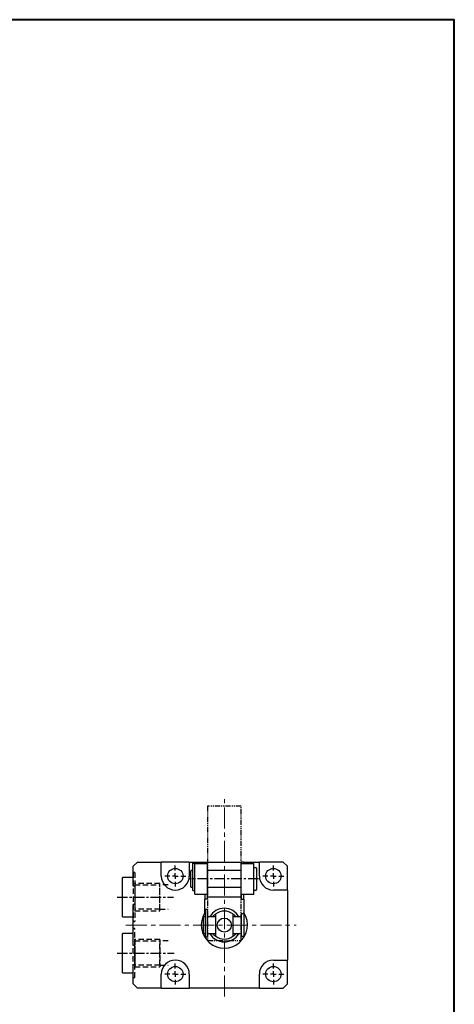
# Model space of a CAD drawing. Units: millimetres. Extents: x 486 to 782, y 226 to 660.
# Drawn here: x 663 to 766, y 426 to 660 of the extents above; entities that cross this region are included whole.
import ezdxf

# ---------------------------------------------------------------- set-up
doc = ezdxf.new("R2010")
doc.units = ezdxf.units.MM
for name, pattern in [('CENTERX2', [4, 2.5, -0.5, 0.5, -0.5]), ('HIDDEN', [1.905, 1.27, -0.635]), ('PHANTOM', [2.5, 1.25, -0.25, 0.25, -0.25, 0.25, -0.25])]:
    doc.linetypes.add(name, pattern=pattern)
doc.layers.add('1', color=7, linetype='Continuous')
doc.layers.add('1L', color=7, linetype='Continuous', lineweight=40)
doc.layers.add('5L', color=1, linetype='Continuous', lineweight=13)

# ---------------------------------------------------------------- blocks, each defined once
blk = doc.blocks.new('SW_CENTERMARKSYMBOL_10')
at = {"layer": '1', "color": 0}
for p, q in [((0, 2), (0, 3.75)), ((-2, 0), (-3.75, 0)), ((0, 0), (-1, 0)), ((0, 0), (0, 1)), ((0, 0), (0, -1)), ((0, 0), (1, 0)), ((2, 0), (3.75, 0)), ((0, -2), (0, -3.75))]:
    blk.add_line(p, q, dxfattribs=at)
blk = doc.blocks.new('SW_CENTERMARKSYMBOL_11')
at = {"layer": '1', "color": 0}
for p, q in [((0, 2), (0, 3.75)), ((-2, 0), (-3.75, 0)), ((0, 0), (-1, 0)), ((0, 0), (0, 1)), ((0, 0), (0, -1)), ((0, 0), (1, 0)), ((2, 0), (3.75, 0)), ((0, -2), (0, -3.75))]:
    blk.add_line(p, q, dxfattribs=at)
blk = doc.blocks.new('SW_CENTERMARKSYMBOL_12')
at = {"layer": '1', "color": 0}
for p, q in [((0, 2), (0, 3.75)), ((-2, 0), (-3.75, 0)), ((0, 0), (-1, 0)), ((0, 0), (0, 1)), ((0, 0), (0, -1)), ((0, 0), (1, 0)), ((2, 0), (3.75, 0)), ((0, -2), (0, -3.75))]:
    blk.add_line(p, q, dxfattribs=at)
blk = doc.blocks.new('SW_CENTERMARKSYMBOL_13')
at = {"layer": '1', "color": 0}
for p, q in [((0, 2), (0, 3.75)), ((-2, 0), (-3.75, 0)), ((0, 0), (-1, 0)), ((0, 0), (0, 1)), ((0, 0), (0, -1)), ((0, 0), (1, 0)), ((2, 0), (3.75, 0)), ((0, -2), (0, -3.75))]:
    blk.add_line(p, q, dxfattribs=at)

msp = doc.modelspace()

# ---------------------------------------------------------------- linework, layer by layer
at = {"color": 7, "linetype": 'Continuous'}
for p, q in [((690.896, 459.448), (689.896, 458.448)), ((690.896, 459.448), (696.562, 459.448)), ((696.562, 456.114), (696.562, 459.448)), ((703.229, 459.448), (696.562, 459.448)), ((703.229, 459.448), (703.229, 456.114)), ((703.229, 459.448), (706.896, 459.448)), ((706.896, 459.448), (706.896, 459.114)), ((706.896, 459.448), (707.562, 459.448)), ((707.562, 459.448), (715.562, 459.448)), ((707.562, 459.114), (707.562, 459.448)), ((715.562, 459.448), (715.562, 459.114)), ((716.229, 459.448), (715.562, 459.448)), ((716.229, 459.114), (716.229, 459.448)), ((716.229, 459.448), (719.896, 459.448)), ((719.896, 456.114), (719.896, 459.448)), ((725.562, 459.448), (719.896, 459.448)), ((726.562, 458.448), (725.562, 459.448)), ((689.896, 453.866), (689.896, 458.448)), ((703.562, 453.581), (703.562, 457.314)), ((704.096, 457.448), (703.696, 457.448)), ((704.096, 459.214), (704.562, 459.214)), ((704.096, 458.564), (704.096, 459.214)), ((704.096, 457.653), (704.096, 458.564)), ((704.096, 457.17), (704.096, 457.653)), ((704.096, 452.683), (704.096, 457.17)), ((704.562, 459.114), (704.562, 459.214)), ((704.562, 459.114), (707.562, 459.114)), ((704.562, 451.781), (704.562, 459.114)), ((707.562, 451.781), (707.562, 459.114)), ((715.562, 457.448), (707.562, 457.448)), ((715.562, 459.114), (718.562, 459.114)), ((715.562, 451.781), (715.562, 459.114)), ((718.562, 451.781), (718.562, 459.114)), ((719.096, 458.114), (718.562, 458.114)), ((719.229, 457.981), (719.229, 452.914)), ((726.562, 452.781), (726.562, 458.448)), ((689.896, 455.781), (687.362, 455.781)), ((687.362, 446.448), (687.362, 455.781)), ((689.896, 453.866), (690.229, 453.663)), ((690.229, 453.663), (690.229, 449.482)), ((703.696, 453.448), (704.096, 453.448)), ((704.096, 452.683), (704.562, 452.683)), ((707.562, 453.448), (715.562, 453.448)), ((718.562, 452.781), (719.096, 452.781)), ((726.562, 452.781), (723.229, 452.781)), ((726.562, 452.781), (726.562, 436.114)), ((704.562, 451.781), (707.562, 451.781)), ((706.896, 451.781), (706.896, 450.637)), ((706.896, 450.448), (706.896, 450.637)), ((707.562, 450.637), (706.896, 450.637)), ((706.896, 447.358), (706.896, 450.448)), ((707.562, 451.114), (707.562, 451.781)), ((715.562, 451.114), (707.562, 451.114)), ((707.562, 450.637), (707.562, 451.114)), ((715.562, 451.781), (715.562, 451.114)), ((715.562, 451.781), (718.562, 451.781)), ((715.562, 451.114), (715.562, 450.637)), ((715.562, 450.637), (716.229, 450.637)), ((716.229, 450.637), (716.229, 451.781)), ((716.229, 450.637), (716.229, 450.448)), ((716.229, 450.448), (716.229, 447.358)), ((690.229, 449.482), (689.896, 449.25)), ((689.896, 439.646), (689.896, 449.25)), ((707.096, 448.214), (707.562, 448.214)), ((707.096, 447.564), (707.096, 448.214)), ((707.562, 447.564), (707.562, 448.214)), ((687.362, 446.448), (689.896, 446.448)), ((706.629, 442.581), (706.629, 446.314)), ((707.096, 446.448), (706.762, 446.448)), ((707.096, 446.653), (707.096, 447.564)), ((707.096, 446.17), (707.096, 446.653)), ((707.096, 441.683), (707.096, 446.17)), ((707.562, 446.653), (707.562, 447.564)), ((707.562, 446.17), (707.562, 446.653)), ((709.562, 446.448), (707.562, 446.448)), ((707.562, 441.683), (707.562, 446.17)), ((708.785, 446.448), (709.029, 446.749)), ((709.562, 441.781), (709.562, 447.114)), ((713.562, 447.114), (713.562, 441.781)), ((715.562, 446.448), (713.562, 446.448)), ((714.096, 446.749), (714.34, 446.448)), ((716.229, 447.114), (715.562, 447.114)), ((715.562, 447.114), (715.562, 441.781)), ((716.229, 447.114), (716.229, 441.781)), ((689.896, 442.448), (687.362, 442.448)), ((687.362, 433.114), (687.362, 442.448)), ((706.762, 442.448), (707.096, 442.448)), ((707.096, 441.683), (707.562, 441.683)), ((707.562, 442.448), (709.562, 442.448)), ((709.029, 442.146), (708.785, 442.448)), ((713.562, 442.448), (715.562, 442.448)), ((714.34, 442.448), (714.096, 442.146)), ((715.562, 441.781), (716.229, 441.781)), ((690.229, 439.413), (689.896, 439.646)), ((690.229, 439.413), (690.229, 435.232)), ((723.229, 436.114), (726.562, 436.114)), ((726.562, 430.448), (726.562, 436.114)), ((689.896, 435.029), (690.229, 435.232)), ((689.896, 430.448), (689.896, 435.029)), ((687.362, 433.114), (689.896, 433.114)), ((696.562, 429.448), (696.562, 432.781)), ((703.229, 432.781), (703.229, 429.448)), ((719.896, 429.448), (719.896, 432.781)), ((689.896, 430.448), (690.896, 429.448)), ((696.562, 429.448), (690.896, 429.448)), ((696.562, 429.448), (703.229, 429.448)), ((719.896, 429.448), (703.229, 429.448)), ((719.896, 429.448), (725.562, 429.448)), ((726.562, 430.448), (725.562, 429.448))]:
    msp.add_line(p, q, dxfattribs=at)
at = {"color": 7, "linetype": 'HIDDEN'}
for p, q in [((690.229, 456.948), (689.896, 456.948)), ((689.896, 456.943), (689.896, 445.281)), ((690.229, 456.948), (690.229, 445.281)), ((690.229, 454.414), (690.229, 447.814)), ((690.286, 454.357), (690.229, 454.414)), ((690.286, 454.357), (690.286, 447.872)), ((696.229, 454.357), (690.286, 454.357)), ((696.229, 447.872), (696.229, 454.357)), ((696.229, 448.214), (696.229, 454.014)), ((698.229, 454.014), (696.229, 454.014)), ((690.229, 447.814), (690.286, 447.872)), ((690.286, 447.872), (696.229, 447.872)), ((696.229, 448.214), (698.229, 448.214)), ((689.896, 445.281), (690.229, 445.281)), ((689.896, 431.952), (689.896, 443.614)), ((690.229, 443.614), (689.896, 443.614)), ((690.229, 431.948), (690.229, 443.614)), ((690.229, 434.481), (690.229, 441.081)), ((690.286, 441.024), (690.286, 434.538)), ((696.229, 441.024), (690.286, 441.024)), ((696.229, 441.024), (696.229, 434.538)), ((696.229, 434.881), (696.229, 440.681)), ((698.229, 440.681), (696.229, 440.681)), ((690.286, 434.538), (696.229, 434.538)), ((696.229, 434.881), (698.229, 434.881)), ((689.896, 431.948), (690.229, 431.948))]:
    msp.add_line(p, q, dxfattribs=at)
at = {"color": 7, "linetype": 'Continuous'}
for centre, radius in [((699.896, 456.114), 1.833), ((723.229, 456.114), 1.833), ((711.562, 444.448), 1.667), ((699.896, 432.781), 1.833), ((723.229, 432.781), 1.833)]:
    msp.add_circle(centre, radius, dxfattribs=at)
for centre, radius, start, end in [((703.696, 457.314), 0.133, 90, 180), ((719.096, 457.981), 0.133, 0, 90), ((699.896, 456.115), 3.333, 180.00606, 359.99394), ((723.23, 456.115), 3.334, 180.01024, 269.98976), ((703.696, 453.581), 0.133, 180, 270), ((719.096, 452.914), 0.133, 270, 0), ((711.562, 444.448), 4, 30, 150), ((711.562, 444.448), 3.333, 53.1301, 126.8699), ((711.562, 444.448), 5.5, 148.04725, 31.95275), ((706.762, 446.314), 0.133, 90, 180), ((709.546, 446.351), 0.653, 102.54423, 142.45108), ((711.562, 444.448), 3.333, 126.8699, 130.33966), ((711.562, 444.448), 3.333, 49.66034, 53.1301), ((713.582, 446.357), 0.646, 37.34234, 77.66236), ((706.762, 442.581), 0.133, 180, 270), ((711.562, 444.448), 4, 210, 330), ((709.543, 442.538), 0.646, 217.34234, 257.66236), ((711.562, 444.448), 3.333, 229.66034, 233.1301), ((711.562, 444.448), 3.333, 233.1301, 306.8699), ((711.562, 444.448), 3.333, 306.8699, 310.33966), ((713.578, 442.544), 0.653, 282.54423, 322.45108), ((699.896, 432.781), 3.333, 0.00579, 179.99421), ((723.23, 432.78), 3.334, 90.01024, 179.98976)]:
    msp.add_arc(centre, radius, start, end, dxfattribs=at)
at = {"layer": '1', "linetype": 'PHANTOM'}
for p, q in [((715.562, 472.781), (707.562, 472.781)), ((707.562, 472.781), (707.562, 440.781)), ((715.562, 440.781), (715.562, 472.781)), ((707.562, 440.781), (715.562, 440.781))]:
    msp.add_line(p, q, dxfattribs=at)
at = {"layer": '1', "linetype": 'CENTERX2'}
for p, q in [((719.714, 455.448), (703.034, 455.448)), ((686.029, 451.114), (699.468, 451.114)), ((686.029, 437.781), (699.636, 437.781))]:
    msp.add_line(p, q, dxfattribs=at)
at = {"layer": '1', "linetype": 'HIDDEN'}
for p, q in [((690.229, 454.014), (696.229, 454.014)), ((696.229, 448.214), (690.229, 448.214)), ((690.229, 440.681), (696.229, 440.681)), ((696.229, 434.881), (690.286, 434.881))]:
    msp.add_line(p, q, dxfattribs=at)
at = {"layer": '1L', "linetype": 'ByBlock'}
msp.add_lwpolyline([(486.305, 226.024), (766.279, 226.024), (766.279, 659.984), (486.305, 659.984)], close=True, dxfattribs=at)
msp.add_lwpolyline([(486.305, 226.024), (766.279, 226.024), (766.279, 659.984), (486.305, 659.984)], close=True, dxfattribs=at)
at = {"layer": '5L', "linetype": 'CENTERX2', "ltscale": 2}
for p, q in [((711.562, 427.48), (711.562, 474.409)), ((688.153, 444.448), (728.632, 444.448))]:
    msp.add_line(p, q, dxfattribs=at)

# ---------------------------------------------------------------- block references
at = {"layer": '1', "xscale": 0.6666666666666666, "yscale": 0.6666666666666666, "zscale": 0.6666666666666666, "rotation": 180}
for name, p in [('SW_CENTERMARKSYMBOL_12', (699.896, 456.114)), ('SW_CENTERMARKSYMBOL_13', (723.229, 456.114)), ('SW_CENTERMARKSYMBOL_11', (699.896, 432.781)), ('SW_CENTERMARKSYMBOL_10', (723.229, 432.781))]:
    msp.add_blockref(name, p, dxfattribs=at)

doc.saveas('drawing.dxf')
